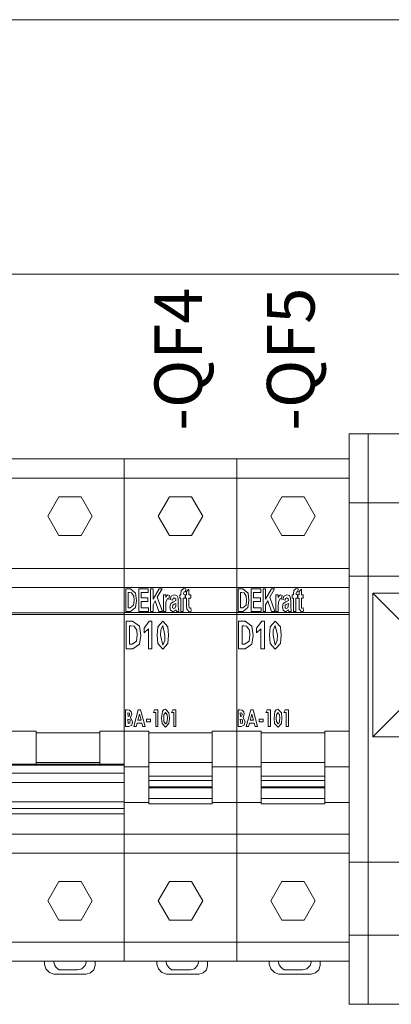
# Model space of a CAD drawing. Units: millimetres. Extents: x 19 to 3390, y 0 to 298.
# Drawn here: x 2412 to 2424, y 194 to 225 of the extents above; entities that cross this region are included whole.
import ezdxf
from ezdxf.enums import TextEntityAlignment as Align

# ---------------------------------------------------------------- set-up
doc = ezdxf.new("R2010")
doc.units = ezdxf.units.MM
doc.layers.add('1 Основная', color=30, linetype='Continuous', lineweight=50)
doc.layers.add('EPLAN578', color=7, linetype='Continuous', lineweight=50)
doc.styles.add('Tahoma', font='isocpeur.ttf')

msp = doc.modelspace()

# ---------------------------------------------------------------- linework, layer by layer
at = {"layer": 'EPLAN578', "color": 7, "linetype": 'Continuous', "lineweight": 0, "ltscale": 4}
for p, q in [((2422.474, 212.353), (2424.394, 212.353)), ((2422.474, 211.565), (2422.474, 212.353)), ((2423.074, 194.413), (2423.074, 212.353)), ((2415.394, 211.565), (2415.394, 206.735)), ((2418.934, 195.765), (2418.934, 211.565)), ((2404.774, 210.965), (2415.394, 210.965)), ((2415.394, 208.125), (2415.394, 210.965)), ((2415.394, 210.965), (2418.934, 210.965)), ((2418.934, 208.125), (2418.934, 210.965)), ((2418.934, 210.965), (2422.474, 210.965)), ((2413.334, 210.371), (2414.034, 210.371)), ((2416.814, 210.371), (2417.514, 210.371)), ((2420.354, 210.371), (2421.054, 210.371)), ((2422.474, 210.183), (2447.074, 210.183)), ((2422.474, 208.125), (2422.474, 209.758)), ((2415.394, 208.125), (2418.934, 208.125)), ((2422.474, 207.883), (2447.074, 207.883)), ((2404.774, 207.525), (2415.394, 207.525)), ((2415.394, 207.525), (2418.934, 207.525)), ((2418.934, 207.525), (2422.474, 207.525)), ((2415.44, 207.484), (2415.588, 207.484)), ((2415.515, 207.362), (2415.555, 207.362)), ((2415.555, 207.362), (2415.626, 207.356)), ((2415.588, 207.484), (2415.749, 207.346)), ((2415.626, 207.356), (2415.693, 207.252)), ((2415.926, 207.362), (2416.15, 207.362)), ((2416.141, 207.082), (2416.141, 207.194)), ((2416.225, 207.484), (2416.3, 207.484)), ((2416.488, 207.484), (2416.584, 207.484)), ((2416.627, 207.288), (2416.701, 207.288)), ((2416.725, 207.266), (2416.77, 207.297)), ((2416.77, 207.297), (2416.823, 207.271)), ((2416.798, 207.153), (2416.823, 207.271)), ((2416.875, 207.251), (2416.969, 207.297)), ((2416.93, 207.173), (2416.968, 207.194)), ((2416.968, 207.194), (2417.014, 207.167)), ((2416.969, 207.297), (2417.054, 207.269)), ((2417.14, 207.288), (2417.178, 207.288)), ((2417.265, 207.493), (2417.327, 207.476)), ((2417.282, 207.391), (2417.317, 207.383)), ((2417.308, 207.185), (2417.308, 207.288)), ((2417.317, 207.383), (2417.327, 207.476)), ((2417.318, 207.288), (2417.355, 207.288)), ((2417.486, 207.185), (2417.486, 207.288)), ((2418.98, 207.484), (2419.128, 207.484)), ((2419.055, 207.362), (2419.095, 207.362)), ((2419.095, 207.362), (2419.166, 207.356)), ((2419.128, 207.484), (2419.289, 207.346)), ((2419.166, 207.356), (2419.233, 207.252)), ((2419.466, 207.362), (2419.69, 207.362)), ((2419.681, 207.082), (2419.681, 207.194)), ((2419.765, 207.484), (2419.84, 207.484)), ((2420.028, 207.484), (2420.124, 207.484)), ((2420.167, 207.288), (2420.241, 207.288)), ((2420.265, 207.266), (2420.31, 207.297)), ((2420.31, 207.297), (2420.363, 207.271)), ((2420.338, 207.153), (2420.363, 207.271)), ((2420.415, 207.251), (2420.509, 207.297)), ((2420.47, 207.173), (2420.508, 207.194)), ((2420.508, 207.194), (2420.554, 207.167)), ((2420.509, 207.297), (2420.594, 207.269)), ((2420.68, 207.288), (2420.718, 207.288)), ((2420.805, 207.493), (2420.867, 207.476)), ((2420.822, 207.391), (2420.857, 207.383)), ((2420.848, 207.185), (2420.848, 207.288)), ((2420.857, 207.383), (2420.867, 207.476)), ((2420.858, 207.288), (2420.895, 207.288)), ((2421.026, 207.185), (2421.026, 207.288)), ((2415.581, 206.886), (2415.688, 206.971)), ((2415.592, 206.765), (2415.748, 206.898)), ((2415.926, 207.082), (2416.141, 207.082)), ((2416.16, 206.765), (2416.16, 206.886)), ((2416.372, 207.107), (2416.487, 206.765)), ((2416.704, 207.063), (2416.758, 207.176)), ((2416.758, 207.176), (2416.798, 207.153)), ((2416.855, 207.015), (2416.942, 207.076)), ((2416.916, 207.129), (2416.93, 207.173)), ((2416.917, 206.882), (2416.919, 206.968)), ((2416.917, 206.882), (2416.953, 206.858)), ((2416.919, 206.968), (2416.969, 206.997)), ((2416.942, 207.076), (2417.019, 207.11)), ((2416.953, 206.858), (2416.998, 206.885)), ((2416.969, 206.997), (2417.019, 207.017)), ((2416.998, 206.885), (2417.017, 206.936)), ((2417.014, 207.167), (2417.019, 207.11)), ((2417.017, 206.936), (2417.019, 207.017)), ((2417.43, 207.185), (2417.486, 207.185)), ((2417.432, 206.888), (2417.439, 206.874)), ((2417.439, 206.874), (2417.488, 206.881)), ((2417.488, 206.881), (2417.495, 206.776)), ((2419.121, 206.886), (2419.228, 206.971)), ((2419.132, 206.765), (2419.288, 206.898)), ((2419.466, 207.082), (2419.681, 207.082)), ((2419.7, 206.765), (2419.7, 206.886)), ((2419.912, 207.107), (2420.027, 206.765)), ((2420.244, 207.063), (2420.298, 207.176)), ((2420.298, 207.176), (2420.338, 207.153)), ((2420.395, 207.015), (2420.482, 207.076)), ((2420.456, 207.129), (2420.47, 207.173)), ((2420.457, 206.882), (2420.459, 206.968)), ((2420.457, 206.882), (2420.493, 206.858)), ((2420.459, 206.968), (2420.509, 206.997)), ((2420.482, 207.076), (2420.559, 207.11)), ((2420.493, 206.858), (2420.538, 206.885)), ((2420.509, 206.997), (2420.559, 207.017)), ((2420.538, 206.885), (2420.557, 206.936)), ((2420.554, 207.167), (2420.559, 207.11)), ((2420.557, 206.936), (2420.559, 207.017)), ((2420.97, 207.185), (2421.026, 207.185)), ((2420.972, 206.888), (2420.979, 206.874)), ((2420.979, 206.874), (2421.028, 206.881)), ((2421.028, 206.881), (2421.035, 206.776)), ((2404.774, 206.73), (2415.394, 206.73)), ((2415.394, 206.735), (2418.934, 206.735)), ((2415.394, 201.967), (2415.394, 206.73)), ((2415.394, 206.67), (2415.394, 206.675)), ((2415.394, 206.675), (2418.934, 206.675)), ((2416.487, 206.765), (2416.594, 206.765)), ((2416.853, 206.811), (2416.933, 206.755)), ((2416.933, 206.755), (2417.027, 206.822)), ((2417.36, 206.837), (2417.433, 206.755)), ((2417.433, 206.755), (2417.495, 206.776)), ((2418.934, 206.735), (2422.474, 206.735)), ((2418.934, 206.675), (2422.474, 206.675)), ((2420.027, 206.765), (2420.134, 206.765)), ((2420.393, 206.811), (2420.473, 206.755)), ((2420.473, 206.755), (2420.567, 206.822)), ((2420.9, 206.837), (2420.973, 206.755)), ((2420.973, 206.755), (2421.035, 206.776)), ((2415.45, 206.463), (2415.655, 206.463)), ((2415.655, 206.463), (2415.874, 206.305)), ((2415.706, 206.308), (2415.791, 206.182)), ((2415.874, 206.305), (2415.915, 206.017)), ((2416.017, 206.247), (2416.179, 206.463)), ((2416.179, 206.463), (2416.267, 206.463)), ((2416.267, 205.59), (2416.267, 206.463)), ((2416.448, 206.281), (2416.607, 206.463)), ((2416.544, 206.186), (2416.607, 206.327)), ((2416.607, 206.463), (2416.767, 206.281)), ((2416.607, 206.327), (2416.675, 206.02)), ((2418.99, 206.463), (2419.195, 206.463)), ((2419.195, 206.463), (2419.414, 206.305)), ((2419.246, 206.308), (2419.331, 206.182)), ((2419.414, 206.305), (2419.455, 206.017)), ((2419.557, 206.247), (2419.719, 206.463)), ((2419.719, 206.463), (2419.807, 206.463)), ((2419.807, 205.59), (2419.807, 206.463)), ((2419.988, 206.281), (2420.147, 206.463)), ((2420.084, 206.186), (2420.147, 206.327)), ((2420.147, 206.463), (2420.307, 206.281)), ((2420.147, 206.327), (2420.215, 206.02)), ((2415.872, 205.742), (2415.915, 206.017)), ((2416.67, 205.854), (2416.675, 206.02)), ((2419.412, 205.742), (2419.455, 206.017)), ((2420.21, 205.854), (2420.215, 206.02)), ((2415.648, 205.737), (2415.784, 205.837)), ((2415.661, 205.59), (2415.872, 205.742)), ((2416.447, 205.761), (2416.607, 205.578)), ((2416.607, 205.714), (2416.67, 205.854)), ((2416.607, 205.578), (2416.767, 205.76)), ((2419.188, 205.737), (2419.324, 205.837)), ((2419.201, 205.59), (2419.412, 205.742)), ((2419.987, 205.761), (2420.147, 205.578)), ((2420.147, 205.714), (2420.21, 205.854)), ((2420.147, 205.578), (2420.307, 205.76)), ((2415.434, 203.677), (2415.49, 203.677)), ((2415.49, 203.677), (2415.562, 203.668)), ((2415.502, 203.582), (2415.516, 203.467)), ((2415.502, 203.582), (2415.554, 203.565)), ((2415.516, 203.467), (2415.544, 203.475)), ((2415.544, 203.475), (2415.559, 203.498)), ((2415.554, 203.565), (2415.563, 203.527)), ((2415.559, 203.498), (2415.563, 203.527)), ((2415.562, 203.668), (2415.615, 203.615)), ((2415.615, 203.615), (2415.631, 203.539)), ((2415.837, 203.677), (2415.907, 203.677)), ((2415.872, 203.535), (2415.922, 203.352)), ((2415.907, 203.677), (2416.048, 203.148)), ((2416.349, 203.677), (2416.452, 203.677)), ((2416.452, 203.148), (2416.452, 203.677)), ((2416.598, 203.619), (2416.634, 203.67)), ((2416.634, 203.67), (2416.692, 203.691)), ((2416.641, 203.513), (2416.693, 203.596)), ((2416.692, 203.691), (2416.802, 203.58)), ((2416.693, 203.596), (2416.745, 203.515)), ((2416.745, 203.515), (2416.751, 203.413)), ((2416.919, 203.677), (2417.022, 203.677)), ((2416.954, 203.148), (2416.954, 203.589)), ((2418.974, 203.677), (2419.03, 203.677)), ((2419.03, 203.677), (2419.102, 203.668)), ((2419.042, 203.582), (2419.056, 203.467)), ((2419.042, 203.582), (2419.094, 203.565)), ((2419.056, 203.467), (2419.084, 203.475)), ((2419.084, 203.475), (2419.099, 203.498)), ((2419.094, 203.565), (2419.103, 203.527)), ((2419.099, 203.498), (2419.103, 203.527)), ((2419.102, 203.668), (2419.155, 203.615)), ((2419.155, 203.615), (2419.171, 203.539)), ((2419.377, 203.677), (2419.447, 203.677)), ((2419.412, 203.535), (2419.462, 203.352)), ((2419.447, 203.677), (2419.588, 203.148)), ((2419.889, 203.677), (2419.992, 203.677)), ((2419.992, 203.148), (2419.992, 203.677)), ((2420.138, 203.619), (2420.174, 203.67)), ((2420.174, 203.67), (2420.232, 203.691)), ((2420.181, 203.513), (2420.233, 203.596)), ((2420.232, 203.691), (2420.342, 203.58)), ((2420.233, 203.596), (2420.285, 203.515)), ((2420.285, 203.515), (2420.291, 203.413)), ((2420.459, 203.677), (2420.562, 203.677)), ((2420.494, 203.148), (2420.494, 203.589)), ((2415.502, 203.379), (2415.519, 203.243)), ((2415.502, 203.379), (2415.549, 203.374)), ((2415.519, 203.243), (2415.572, 203.255)), ((2415.535, 203.148), (2415.629, 203.195)), ((2415.549, 203.374), (2415.576, 203.356)), ((2415.572, 203.255), (2415.576, 203.356)), ((2415.629, 203.195), (2415.658, 203.301)), ((2415.768, 203.148), (2415.797, 203.257)), ((2415.797, 203.257), (2415.947, 203.257)), ((2416.099, 203.386), (2416.221, 203.386)), ((2416.221, 203.297), (2416.221, 203.386)), ((2416.584, 203.242), (2416.694, 203.135)), ((2416.641, 203.306), (2416.693, 203.23)), ((2416.693, 203.23), (2416.718, 203.241)), ((2416.694, 203.135), (2416.802, 203.246)), ((2416.718, 203.241), (2416.733, 203.266)), ((2416.733, 203.266), (2416.751, 203.413)), ((2419.042, 203.379), (2419.059, 203.243)), ((2419.042, 203.379), (2419.089, 203.374)), ((2419.059, 203.243), (2419.112, 203.255)), ((2419.075, 203.148), (2419.169, 203.195)), ((2419.089, 203.374), (2419.116, 203.356)), ((2419.112, 203.255), (2419.116, 203.356)), ((2419.169, 203.195), (2419.198, 203.301)), ((2419.308, 203.148), (2419.337, 203.257)), ((2419.337, 203.257), (2419.487, 203.257)), ((2419.639, 203.386), (2419.761, 203.386)), ((2419.761, 203.297), (2419.761, 203.386)), ((2420.124, 203.242), (2420.234, 203.135)), ((2420.181, 203.306), (2420.233, 203.23)), ((2420.233, 203.23), (2420.258, 203.241)), ((2420.234, 203.135), (2420.342, 203.246)), ((2420.258, 203.241), (2420.273, 203.266)), ((2420.273, 203.266), (2420.291, 203.413)), ((2412.624, 202.952), (2414.624, 202.952)), ((2414.624, 201.967), (2414.624, 203.002)), ((2414.624, 203.002), (2415.394, 203.002)), ((2416.164, 202.952), (2418.164, 202.952)), ((2418.164, 203.002), (2418.164, 201.219)), ((2418.164, 203.002), (2418.934, 203.002)), ((2419.704, 202.952), (2421.704, 202.952)), ((2421.704, 200.723), (2421.704, 203.002)), ((2421.704, 203.002), (2422.474, 203.002)), ((2412.624, 202.339), (2412.624, 202.652)), ((2414.624, 202.339), (2414.624, 202.652)), ((2416.164, 202.339), (2416.164, 202.652)), ((2418.164, 202.339), (2418.164, 202.652)), ((2419.704, 202.339), (2419.704, 202.652)), ((2421.704, 202.339), (2421.704, 202.652)), ((2404.774, 201.93), (2415.394, 201.93)), ((2412.624, 202.021), (2414.624, 202.021)), ((2415.394, 195.765), (2415.394, 201.967)), ((2416.164, 202.021), (2418.164, 202.021)), ((2419.704, 202.021), (2421.704, 202.021)), ((2404.774, 201.678), (2415.394, 201.678)), ((2415.394, 201.884), (2416.164, 201.884)), ((2415.394, 201.844), (2415.394, 201.868)), ((2418.164, 201.884), (2418.934, 201.884)), ((2418.934, 201.884), (2419.704, 201.884)), ((2421.704, 201.884), (2422.474, 201.884)), ((2404.774, 201.392), (2415.394, 201.392)), ((2416.164, 201.588), (2418.164, 201.588)), ((2416.164, 201.453), (2418.164, 201.453)), ((2419.704, 201.588), (2421.704, 201.588)), ((2419.704, 201.453), (2421.704, 201.453)), ((2416.164, 201.256), (2418.164, 201.256)), ((2416.164, 201.219), (2418.164, 201.219)), ((2418.164, 201.219), (2418.164, 200.723)), ((2419.704, 201.256), (2421.704, 201.256)), ((2419.704, 201.219), (2421.704, 201.219)), ((2404.774, 200.781), (2415.394, 200.781)), ((2415.394, 200.765), (2416.164, 200.765)), ((2416.164, 200.729), (2416.164, 200.881)), ((2416.164, 200.795), (2416.164, 200.857)), ((2418.164, 200.765), (2418.934, 200.765)), ((2418.934, 200.765), (2419.704, 200.765)), ((2419.704, 200.881), (2421.704, 200.881)), ((2419.704, 200.795), (2419.704, 200.857)), ((2419.704, 200.723), (2421.704, 200.723)), ((2421.704, 200.795), (2421.704, 200.857)), ((2421.704, 200.765), (2422.474, 200.765)), ((2404.774, 200.571), (2415.394, 200.571)), ((2404.774, 200.408), (2415.394, 200.408)), ((2415.394, 195.765), (2415.394, 200.408)), ((2404.774, 199.765), (2415.394, 199.765)), ((2415.394, 199.765), (2418.934, 199.765)), ((2418.934, 199.765), (2422.474, 199.765)), ((2404.774, 199.165), (2415.394, 199.165)), ((2415.394, 196.365), (2415.394, 199.165)), ((2415.394, 199.165), (2418.934, 199.165)), ((2418.934, 196.365), (2418.934, 199.165)), ((2418.934, 199.165), (2422.474, 199.165)), ((2422.474, 197.008), (2422.474, 199.165)), ((2422.474, 198.883), (2422.474, 199.165)), ((2422.474, 198.883), (2447.074, 198.883)), ((2413.334, 198.271), (2414.034, 198.271)), ((2416.814, 198.271), (2417.514, 198.271)), ((2420.354, 198.271), (2421.054, 198.271)), ((2422.474, 195.765), (2422.474, 197.008)), ((2404.774, 196.365), (2415.394, 196.365)), ((2415.394, 196.365), (2418.934, 196.365)), ((2418.934, 196.365), (2422.474, 196.365)), ((2422.474, 196.583), (2447.074, 196.583)), ((2404.774, 195.765), (2415.394, 195.765)), ((2412.478, 195.765), (2412.879, 195.765)), ((2413.163, 195.765), (2414.204, 195.765)), ((2415.394, 195.765), (2418.934, 195.765)), ((2416.018, 195.765), (2417.964, 195.765)), ((2416.703, 195.765), (2416.734, 195.658)), ((2418.934, 195.765), (2422.474, 195.765)), ((2419.558, 195.765), (2421.504, 195.765)), ((2420.243, 195.765), (2420.274, 195.658)), ((2422.474, 194.413), (2422.474, 195.765)), ((2416.47, 195.526), (2416.578, 195.417)), ((2416.734, 195.658), (2416.796, 195.566)), ((2416.796, 195.566), (2416.883, 195.499)), ((2420.01, 195.526), (2420.118, 195.417)), ((2420.274, 195.658), (2420.336, 195.566)), ((2420.336, 195.566), (2420.423, 195.499)), ((2413.038, 195.417), (2413.182, 195.365)), ((2413.182, 195.365), (2414.199, 195.365)), ((2416.578, 195.417), (2416.722, 195.365)), ((2416.722, 195.365), (2417.739, 195.365)), ((2420.118, 195.417), (2420.262, 195.365)), ((2420.262, 195.365), (2421.279, 195.365)), ((2422.474, 194.413), (2433.608, 194.413)), ((2422.474, 194.413), (2447.074, 194.413)), ((2422.474, 194.413), (2433.188, 194.413))]:
    msp.add_line(p, q, dxfattribs=at)
for points in [[(2369.694, 225.383), (2369.694, 217.383), (2473.694, 217.383), (2473.694, 225.383), (2369.694, 225.383)], [(2422.474, 212.353), (2447.074, 212.353), (2447.074, 207.453), (2447.07, 207.453)], [(2404.774, 211.565), (2415.394, 211.565), (2415.394, 208.125)], [(2415.394, 211.565), (2418.934, 211.565), (2418.934, 195.765)], [(2418.934, 211.565), (2422.474, 211.565), (2422.474, 209.758)], [(2413.334, 209.159), (2412.984, 209.765), (2413.334, 210.371)], [(2414.034, 210.371), (2414.384, 209.765), (2414.034, 209.159), (2413.334, 209.159)], [(2416.814, 209.159), (2416.464, 209.765), (2416.814, 210.371)], [(2417.514, 210.371), (2417.864, 209.765), (2417.514, 209.159), (2416.814, 209.159)], [(2420.354, 209.159), (2420.004, 209.765), (2420.354, 210.371)], [(2421.054, 210.371), (2421.404, 209.765), (2421.054, 209.159), (2420.354, 209.159)], [(2404.774, 208.125), (2415.394, 208.125), (2415.394, 206.675)], [(2418.934, 208.125), (2422.474, 208.125), (2422.474, 199.165)], [(2415.44, 207.484), (2415.44, 206.765), (2415.592, 206.765)], [(2415.515, 207.362), (2415.515, 206.886), (2415.581, 206.886)], [(2415.693, 207.252), (2415.702, 207.123), (2415.688, 206.971)], [(2415.749, 207.346), (2415.777, 207.117), (2415.748, 206.898)], [(2415.851, 207.484), (2415.851, 206.765), (2416.16, 206.765)], [(2415.851, 207.484), (2416.15, 207.484), (2416.15, 207.362)], [(2415.926, 207.362), (2415.926, 207.194), (2416.141, 207.194)], [(2416.225, 207.484), (2416.225, 206.765), (2416.3, 206.765)], [(2416.3, 207.484), (2416.3, 207.151), (2416.488, 207.484)], [(2416.584, 207.484), (2416.433, 207.215), (2416.594, 206.765)], [(2416.627, 207.288), (2416.627, 206.765), (2416.701, 206.765)], [(2416.701, 207.288), (2416.701, 207.213), (2416.725, 207.266)], [(2416.875, 207.251), (2416.841, 207.148), (2416.916, 207.129)], [(2417.054, 207.269), (2417.089, 207.188), (2417.093, 207.097), (2417.093, 206.936), (2417.112, 206.765), (2417.037, 206.765), (2417.027, 206.822)], [(2417.14, 207.288), (2417.14, 207.185), (2417.178, 207.185)], [(2417.178, 207.288), (2417.178, 207.326), (2417.188, 207.431), (2417.265, 207.493)], [(2417.308, 207.288), (2417.252, 207.324), (2417.282, 207.391)], [(2417.318, 207.288), (2417.318, 207.185), (2417.355, 207.185)], [(2417.355, 207.288), (2417.355, 207.393), (2417.43, 207.475)], [(2417.43, 207.475), (2417.43, 207.288), (2417.486, 207.288)], [(2418.98, 207.484), (2418.98, 206.765), (2419.132, 206.765)], [(2419.055, 207.362), (2419.055, 206.886), (2419.121, 206.886)], [(2419.233, 207.252), (2419.242, 207.123), (2419.228, 206.971)], [(2419.289, 207.346), (2419.317, 207.117), (2419.288, 206.898)], [(2419.391, 207.484), (2419.391, 206.765), (2419.7, 206.765)], [(2419.391, 207.484), (2419.69, 207.484), (2419.69, 207.362)], [(2419.466, 207.362), (2419.466, 207.194), (2419.681, 207.194)], [(2419.765, 207.484), (2419.765, 206.765), (2419.84, 206.765)], [(2419.84, 207.484), (2419.84, 207.151), (2420.028, 207.484)], [(2420.124, 207.484), (2419.973, 207.215), (2420.134, 206.765)], [(2420.167, 207.288), (2420.167, 206.765), (2420.241, 206.765)], [(2420.241, 207.288), (2420.241, 207.213), (2420.265, 207.266)], [(2420.415, 207.251), (2420.381, 207.148), (2420.456, 207.129)], [(2420.594, 207.269), (2420.629, 207.188), (2420.633, 207.097), (2420.633, 206.936), (2420.652, 206.765), (2420.577, 206.765), (2420.567, 206.822)], [(2420.68, 207.288), (2420.68, 207.185), (2420.718, 207.185)], [(2420.718, 207.288), (2420.718, 207.326), (2420.728, 207.431), (2420.805, 207.493)], [(2420.848, 207.288), (2420.792, 207.324), (2420.822, 207.391)], [(2420.858, 207.288), (2420.858, 207.185), (2420.895, 207.185)], [(2420.895, 207.288), (2420.895, 207.393), (2420.97, 207.475)], [(2420.97, 207.475), (2420.97, 207.288), (2421.026, 207.288)], [(2423.214, 202.823), (2436.934, 202.823), (2436.934, 207.343)], [(2424.074, 206.483), (2423.214, 207.343), (2436.934, 207.343)], [(2423.214, 207.343), (2423.214, 202.823), (2424.074, 203.683)], [(2415.926, 207.082), (2415.926, 206.886), (2416.16, 206.886)], [(2416.3, 206.765), (2416.3, 206.98), (2416.372, 207.107)], [(2416.701, 206.765), (2416.701, 206.926), (2416.704, 207.063)], [(2416.853, 206.811), (2416.832, 206.91), (2416.855, 207.015)], [(2417.178, 207.185), (2417.178, 206.765), (2417.252, 206.765)], [(2417.252, 206.765), (2417.252, 207.185), (2417.308, 207.185)], [(2417.355, 207.185), (2417.355, 206.954), (2417.36, 206.837)], [(2417.43, 207.185), (2417.43, 206.969), (2417.432, 206.888)], [(2419.466, 207.082), (2419.466, 206.886), (2419.7, 206.886)], [(2419.84, 206.765), (2419.84, 206.98), (2419.912, 207.107)], [(2420.241, 206.765), (2420.241, 206.926), (2420.244, 207.063)], [(2420.393, 206.811), (2420.372, 206.91), (2420.395, 207.015)], [(2420.718, 207.185), (2420.718, 206.765), (2420.792, 206.765)], [(2420.792, 206.765), (2420.792, 207.185), (2420.848, 207.185)], [(2420.895, 207.185), (2420.895, 206.954), (2420.9, 206.837)], [(2420.97, 207.185), (2420.97, 206.969), (2420.972, 206.888)], [(2404.774, 206.67), (2415.394, 206.67), (2415.394, 201.967), (2404.774, 201.967)], [(2415.45, 206.463), (2415.45, 205.59), (2415.661, 205.59)], [(2415.564, 206.315), (2415.564, 205.737), (2415.648, 205.737)], [(2415.564, 206.315), (2415.615, 206.315), (2415.706, 206.308)], [(2416.447, 205.761), (2416.426, 206.022), (2416.448, 206.281)], [(2416.767, 206.281), (2416.789, 206.02), (2416.767, 205.76)], [(2418.99, 206.463), (2418.99, 205.59), (2419.201, 205.59)], [(2419.104, 206.315), (2419.104, 205.737), (2419.188, 205.737)], [(2419.104, 206.315), (2419.155, 206.315), (2419.246, 206.308)], [(2419.987, 205.761), (2419.966, 206.022), (2419.988, 206.281)], [(2420.307, 206.281), (2420.329, 206.02), (2420.307, 205.76)], [(2415.791, 206.182), (2415.802, 206.024), (2415.784, 205.837)], [(2416.017, 206.247), (2416.017, 206.1), (2416.154, 206.225)], [(2416.154, 206.225), (2416.154, 205.59), (2416.267, 205.59)], [(2416.544, 206.186), (2416.539, 206.02), (2416.607, 205.714)], [(2419.331, 206.182), (2419.342, 206.024), (2419.324, 205.837)], [(2419.557, 206.247), (2419.557, 206.1), (2419.694, 206.225)], [(2419.694, 206.225), (2419.694, 205.59), (2419.807, 205.59)], [(2420.084, 206.186), (2420.079, 206.02), (2420.147, 205.714)], [(2415.434, 203.677), (2415.434, 203.148), (2415.535, 203.148)], [(2415.631, 203.539), (2415.595, 203.437), (2415.658, 203.301)], [(2415.768, 203.148), (2415.696, 203.148), (2415.837, 203.677)], [(2415.872, 203.535), (2415.822, 203.352), (2415.922, 203.352)], [(2416.349, 203.677), (2416.31, 203.589), (2416.384, 203.589)], [(2416.384, 203.589), (2416.384, 203.148), (2416.452, 203.148)], [(2416.584, 203.242), (2416.567, 203.408), (2416.598, 203.619)], [(2416.641, 203.513), (2416.635, 203.407), (2416.641, 203.306)], [(2416.802, 203.246), (2416.818, 203.413), (2416.802, 203.58)], [(2416.919, 203.677), (2416.879, 203.589), (2416.954, 203.589)], [(2416.954, 203.148), (2417.022, 203.148), (2417.022, 203.677)], [(2418.974, 203.677), (2418.974, 203.148), (2419.075, 203.148)], [(2419.171, 203.539), (2419.135, 203.437), (2419.198, 203.301)], [(2419.308, 203.148), (2419.236, 203.148), (2419.377, 203.677)], [(2419.412, 203.535), (2419.362, 203.352), (2419.462, 203.352)], [(2419.889, 203.677), (2419.85, 203.589), (2419.924, 203.589)], [(2419.924, 203.589), (2419.924, 203.148), (2419.992, 203.148)], [(2420.124, 203.242), (2420.107, 203.408), (2420.138, 203.619)], [(2420.181, 203.513), (2420.175, 203.407), (2420.181, 203.306)], [(2420.342, 203.246), (2420.358, 203.413), (2420.342, 203.58)], [(2420.459, 203.677), (2420.419, 203.589), (2420.494, 203.589)], [(2420.494, 203.148), (2420.562, 203.148), (2420.562, 203.677)], [(2415.947, 203.257), (2415.976, 203.148), (2416.048, 203.148)], [(2416.099, 203.386), (2416.099, 203.297), (2416.221, 203.297)], [(2419.487, 203.257), (2419.516, 203.148), (2419.588, 203.148)], [(2419.639, 203.386), (2419.639, 203.297), (2419.761, 203.297)], [(2411.084, 203.002), (2412.624, 203.002), (2412.624, 201.967)], [(2415.394, 203.002), (2416.164, 203.002), (2416.164, 200.723)], [(2418.934, 203.002), (2419.704, 203.002), (2419.704, 200.723)], [(2416.164, 201.453), (2416.164, 200.723), (2418.164, 200.723)], [(2416.164, 200.881), (2418.164, 200.881), (2418.164, 200.723)], [(2413.334, 197.059), (2412.984, 197.665), (2413.334, 198.271)], [(2414.034, 198.271), (2414.384, 197.665), (2414.034, 197.059), (2413.334, 197.059)], [(2416.814, 197.059), (2416.464, 197.665), (2416.814, 198.271)], [(2417.514, 198.271), (2417.864, 197.665), (2417.514, 197.059), (2416.814, 197.059)], [(2420.354, 197.059), (2420.004, 197.665), (2420.354, 198.271)], [(2421.054, 198.271), (2421.404, 197.665), (2421.054, 197.059), (2420.354, 197.059)], [(2412.879, 195.765), (2412.879, 195.671), (2412.93, 195.526), (2413.038, 195.417)], [(2413.163, 195.765), (2413.194, 195.658), (2413.256, 195.566), (2413.343, 195.499)], [(2414.061, 195.533), (2414.163, 195.63), (2414.204, 195.765)], [(2414.199, 195.365), (2414.336, 195.399), (2414.438, 195.496), (2414.479, 195.631), (2414.479, 195.765)], [(2416.419, 195.765), (2416.419, 195.671), (2416.47, 195.526)], [(2417.601, 195.533), (2417.703, 195.63), (2417.744, 195.765)], [(2417.739, 195.365), (2417.876, 195.399), (2417.978, 195.496), (2418.019, 195.631), (2418.019, 195.765)], [(2419.959, 195.765), (2419.959, 195.671), (2420.01, 195.526)], [(2421.141, 195.533), (2421.243, 195.63), (2421.284, 195.765)], [(2421.279, 195.365), (2421.416, 195.399), (2421.518, 195.496), (2421.559, 195.631), (2421.559, 195.765)], [(2413.343, 195.499), (2413.924, 195.499), (2414.061, 195.533)], [(2416.883, 195.499), (2417.464, 195.499), (2417.601, 195.533)], [(2420.423, 195.499), (2421.004, 195.499), (2421.141, 195.533)]]:
    msp.add_lwpolyline(points, dxfattribs=at)

# ---------------------------------------------------------------- texts
at = {"layer": '1 Основная', "color": 7, "style": 'Tahoma'}
for s, p in [('-QF4', (2418.313, 212.461)), ('-QF5', (2421.853, 212.461))]:
    msp.add_text(s, height=1.5, rotation=90, dxfattribs=at).set_placement(p, align=Align.BOTTOM_LEFT)

doc.saveas('drawing.dxf')
